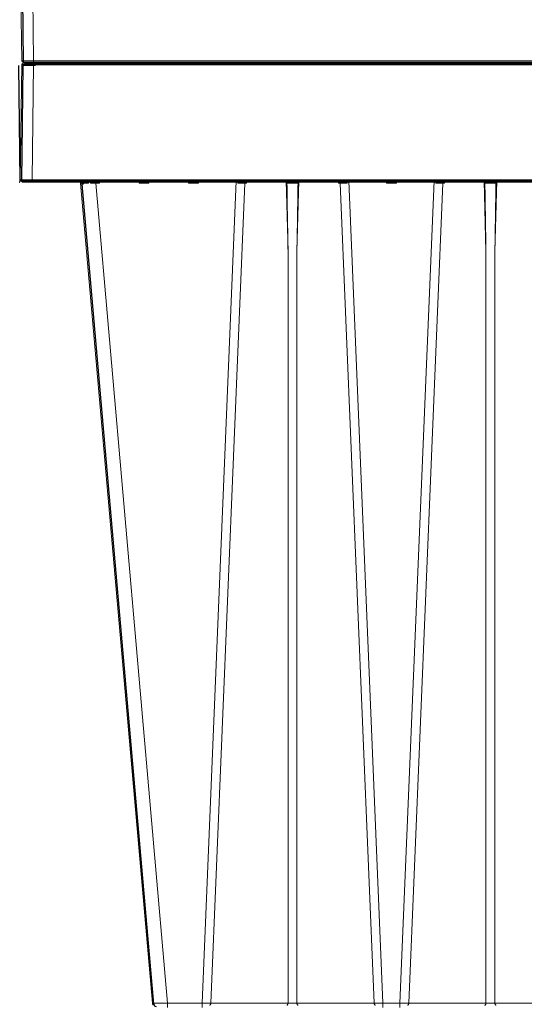
# Model space of a CAD drawing. Units: feet. Extents: x -0.8 to 15.8, y -0.3 to 10.3.
# Drawn here: x 6.3 to 6.5, y 2.9 to 3.3 of the extents above; entities that cross this region are included whole.
import ezdxf

# ---------------------------------------------------------------- set-up
doc = ezdxf.new("R2010")
doc.units = ezdxf.units.FT
doc.header["$MEASUREMENT"] = 0
doc.layers.get('0').update_dxf_attribs({"lineweight": 9})
doc.layers.add('UGD - DETAIL 1', color=253, linetype='Continuous', lineweight=0)
doc.layers.add('UGD - DETAILS', color=7, linetype='Continuous', lineweight=5)

# ---------------------------------------------------------------- blocks, each defined once
blk = doc.blocks.new('sub_AQBX_right')
at = {"linetype": 'Continuous'}
for p, q in [((-75.031, 72.601), (-74.967, 77.501)), ((-74.917, 77.55), (-0.146, 77.55)), ((-74.467, 77.501), (-74.531, 72.601)), ((-74.467, 77.55), (-74.467, 77.501)), ((-43.671, 77.501), (-74.467, 77.501)), ((-43.465, 72.55), (-74.981, 72.55)), ((-74.531, 72.601), (-43.465, 72.601)), ((-74.531, 72.601), (-74.531, 72.55)), ((-69.427, 37.641), (-72.473, 72.459)), ((-72.442, 72.55), (-72.432, 72.461)), ((-72.393, 72.462), (-72.401, 72.543)), ((-72.145, 72.55), (-72.139, 72.462)), ((-72.054, 72.461), (-72.057, 72.55)), ((-71.826, 72.459), (-71.826, 72.55)), ((-71.826, 72.459), (-68.78, 37.641)), ((-71.674, 72.459), (-71.826, 72.459)), ((-71.672, 72.55), (-71.674, 72.459)), ((-69.989, 72.459), (-69.991, 72.55)), ((-69.574, 72.459), (-69.989, 72.459)), ((-69.572, 72.55), (-69.574, 72.459)), ((-67.889, 72.459), (-67.891, 72.55)), ((-67.474, 72.459), (-67.889, 72.459)), ((-67.472, 72.55), (-67.474, 72.459)), ((-67.319, 37.641), (-65.873, 72.55)), ((-65.505, 72.459), (-66.948, 37.641)), ((-65.801, 72.459), (-65.802, 72.55)), ((-65.431, 72.459), (-65.505, 72.459)), ((-65.471, 72.55), (-65.472, 72.541)), ((-65.429, 72.55), (-65.431, 72.459)), ((-63.67, 69.559), (-63.748, 72.55)), ((-63.214, 72.55), (-63.293, 69.559)), ((-61.532, 72.459), (-61.534, 72.55)), ((-61.458, 72.459), (-61.532, 72.459)), ((-61.491, 72.541), (-61.491, 72.55)), ((-60.015, 37.641), (-61.458, 72.459)), ((-61.161, 72.55), (-61.162, 72.459)), ((-61.09, 72.55), (-59.643, 37.641)), ((-59.489, 72.459), (-59.491, 72.55)), ((-59.074, 72.459), (-59.489, 72.459)), ((-59.072, 72.55), (-59.074, 72.459)), ((-57.473, 72.55), (-58.919, 37.641)), ((-58.548, 37.641), (-57.105, 72.459)), ((-57.401, 72.459), (-57.402, 72.55)), ((-57.031, 72.459), (-57.105, 72.459)), ((-57.071, 72.55), (-57.072, 72.541)), ((-57.029, 72.55), (-57.031, 72.459)), ((-55.27, 69.559), (-55.348, 72.55)), ((-54.814, 72.55), (-54.893, 69.559)), ((-63.67, 37.641), (-63.67, 69.559)), ((-63.293, 69.559), (-63.293, 37.641)), ((-55.27, 69.559), (-55.27, 37.641)), ((-54.893, 37.641), (-54.893, 69.559)), ((-68.78, 37.459), (-68.78, 37.641)), ((-67.319, 37.641), (-68.78, 37.641)), ((-67.319, 37.459), (-67.319, 37.641)), ((-63.67, 37.641), (-66.948, 37.641)), ((-60.015, 37.641), (-63.293, 37.641)), ((-59.643, 37.641), (-59.643, 37.459)), ((-58.919, 37.641), (-59.643, 37.641)), ((-58.919, 37.641), (-58.919, 37.459)), ((-55.27, 37.641), (-58.548, 37.641)), ((-51.615, 37.641), (-54.893, 37.641)), ((-75.031, 2.499), (-74.967, -2.401)), ((-74.467, -2.401), (-74.531, 2.499)), ((-74.917, -2.45), (-0.146, -2.45)), ((-43.671, -2.401), (-74.467, -2.401)), ((-74.467, -2.45), (-74.467, -2.401))]:
    blk.add_line(p, q, dxfattribs=at)
at = {"linetype": 'Continuous', "lineweight": -3}
for p, q in [((-74.967, 72.551), (-74.902, 77.451)), ((-74.852, 77.501), (-0.082, 77.501)), ((-74.402, 77.501), (-74.402, 77.451)), ((-43.401, 72.501), (-74.917, 72.501)), ((-69.363, 37.592), (-72.409, 72.409)), ((-72.378, 72.501), (-72.368, 72.412)), ((-65.407, 72.501), (-65.407, 72.492)), ((-61.427, 72.492), (-61.427, 72.501)), ((-74.967, 2.45), (-74.902, -2.45)), ((-74.852, -2.499), (-0.082, -2.499))]:
    blk.add_line(p, q, dxfattribs=at)
at = {"linetype": 'Continuous', "flags": 128}
for points in [[(-74.467, 77.501), (-74.516, 77.501), (-74.564, 77.501), (-74.612, 77.501), (-74.658, 77.501), (-74.702, 77.501), (-74.744, 77.501), (-74.784, 77.501), (-74.82, 77.501), (-74.853, 77.501), (-74.882, 77.501), (-74.908, 77.501), (-74.929, 77.501), (-74.945, 77.501), (-74.957, 77.501), (-74.964, 77.501), (-74.967, 77.501)], [(-75.031, 72.601), (-75.028, 72.601), (-75.021, 72.601), (-75.009, 72.601), (-74.993, 72.601), (-74.972, 72.601), (-74.946, 72.601), (-74.917, 72.601), (-74.884, 72.601), (-74.848, 72.601), (-74.809, 72.601), (-74.766, 72.601), (-74.722, 72.601), (-74.676, 72.601), (-74.628, 72.601), (-74.58, 72.601), (-74.531, 72.601)], [(-72.432, 72.461), (-72.433, 72.462), (-72.436, 72.469), (-72.441, 72.477), (-72.447, 72.488), (-72.455, 72.498), (-72.463, 72.507), (-72.473, 72.517), (-72.48, 72.523), (-72.488, 72.528), (-72.496, 72.534), (-72.505, 72.538), (-72.511, 72.541), (-72.517, 72.543), (-72.523, 72.545), (-72.53, 72.547), (-72.536, 72.548)], [(-72.432, 72.461), (-72.45, 72.461), (-72.463, 72.46), (-72.471, 72.459), (-72.473, 72.459)], [(-72.419, 72.55), (-72.416, 72.549), (-72.413, 72.548), (-72.41, 72.547), (-72.407, 72.546), (-72.404, 72.544), (-72.401, 72.542), (-72.398, 72.539), (-72.395, 72.536), (-72.393, 72.533), (-72.391, 72.529), (-72.388, 72.522), (-72.386, 72.515), (-72.386, 72.509)], [(-72.386, 72.509), (-72.386, 72.507), (-72.386, 72.498), (-72.387, 72.49), (-72.388, 72.481), (-72.39, 72.472), (-72.393, 72.462), (-72.393, 72.462)], [(-72.139, 72.462), (-72.216, 72.462), (-72.284, 72.462), (-72.344, 72.462), (-72.393, 72.462)], [(-72.139, 72.462), (-72.14, 72.462), (-72.151, 72.475), (-72.163, 72.487), (-72.176, 72.499), (-72.185, 72.507), (-72.195, 72.515), (-72.205, 72.522), (-72.215, 72.529), (-72.222, 72.533), (-72.23, 72.537), (-72.237, 72.541), (-72.244, 72.544), (-72.249, 72.546), (-72.254, 72.547), (-72.259, 72.549), (-72.264, 72.55)], [(-71.991, 72.548), (-71.992, 72.547), (-71.992, 72.545), (-71.993, 72.543), (-71.994, 72.541), (-71.996, 72.538), (-71.998, 72.534), (-72.002, 72.528), (-72.006, 72.523), (-72.01, 72.517), (-72.017, 72.507), (-72.024, 72.498), (-72.032, 72.488), (-72.041, 72.477), (-72.047, 72.469), (-72.054, 72.462), (-72.054, 72.461)], [(-71.674, 72.459), (-71.681, 72.465), (-71.687, 72.472), (-71.694, 72.479), (-71.701, 72.486), (-71.707, 72.492), (-71.714, 72.499), (-71.721, 72.506), (-71.728, 72.513), (-71.735, 72.52), (-71.742, 72.526), (-71.749, 72.532), (-71.755, 72.538), (-71.761, 72.543), (-71.766, 72.547), (-71.769, 72.549), (-71.771, 72.55)], [(-69.892, 72.55), (-69.894, 72.549), (-69.897, 72.547), (-69.902, 72.543), (-69.907, 72.538), (-69.914, 72.532), (-69.92, 72.526), (-69.927, 72.52), (-69.934, 72.513), (-69.942, 72.506), (-69.949, 72.499), (-69.955, 72.492), (-69.962, 72.486), (-69.969, 72.479), (-69.976, 72.472), (-69.982, 72.465), (-69.989, 72.459)], [(-69.574, 72.459), (-69.581, 72.465), (-69.587, 72.472), (-69.594, 72.479), (-69.601, 72.486), (-69.607, 72.492), (-69.614, 72.499), (-69.621, 72.506), (-69.628, 72.513), (-69.635, 72.52), (-69.642, 72.526), (-69.649, 72.532), (-69.655, 72.538), (-69.661, 72.543), (-69.666, 72.547), (-69.669, 72.549), (-69.671, 72.55)], [(-67.792, 72.55), (-67.794, 72.549), (-67.797, 72.547), (-67.802, 72.543), (-67.807, 72.538), (-67.814, 72.532), (-67.82, 72.526), (-67.827, 72.52), (-67.834, 72.513), (-67.842, 72.506), (-67.849, 72.499), (-67.855, 72.492), (-67.862, 72.486), (-67.869, 72.479), (-67.876, 72.472), (-67.882, 72.465), (-67.889, 72.459)], [(-67.474, 72.459), (-67.481, 72.465), (-67.487, 72.472), (-67.494, 72.479), (-67.501, 72.486), (-67.507, 72.492), (-67.514, 72.499), (-67.521, 72.506), (-67.528, 72.513), (-67.535, 72.52), (-67.542, 72.526), (-67.549, 72.532), (-67.555, 72.538), (-67.561, 72.543), (-67.566, 72.547), (-67.569, 72.549), (-67.571, 72.55)], [(-65.695, 72.55), (-65.697, 72.55), (-65.698, 72.549), (-65.701, 72.549), (-65.703, 72.548), (-65.706, 72.546), (-65.709, 72.544), (-65.713, 72.542), (-65.717, 72.539), (-65.721, 72.536), (-65.727, 72.531), (-65.734, 72.525), (-65.741, 72.519), (-65.748, 72.513), (-65.758, 72.503), (-65.768, 72.494), (-65.778, 72.483), (-65.788, 72.473), (-65.8, 72.46), (-65.801, 72.459)], [(-65.472, 72.541), (-65.48, 72.532), (-65.488, 72.521), (-65.495, 72.508), (-65.5, 72.493), (-65.503, 72.477), (-65.505, 72.46), (-65.505, 72.459)], [(-65.431, 72.459), (-65.439, 72.469), (-65.446, 72.479), (-65.452, 72.489), (-65.458, 72.498), (-65.463, 72.508), (-65.468, 72.518), (-65.471, 72.528), (-65.472, 72.537)], [(-63.615, 72.55), (-63.618, 72.55), (-63.621, 72.55), (-63.625, 72.549), (-63.628, 72.548), (-63.632, 72.547), (-63.636, 72.546), (-63.641, 72.544), (-63.647, 72.542), (-63.652, 72.539), (-63.658, 72.536), (-63.665, 72.532), (-63.671, 72.527), (-63.677, 72.523), (-63.683, 72.518), (-63.689, 72.512), (-63.696, 72.505), (-63.7, 72.5), (-63.704, 72.495), (-63.707, 72.489), (-63.709, 72.485), (-63.711, 72.481), (-63.713, 72.476), (-63.715, 72.471), (-63.715, 72.468), (-63.716, 72.465), (-63.716, 72.461), (-63.716, 72.458)], [(-63.247, 72.458), (-63.271, 72.459), (-63.297, 72.46), (-63.325, 72.46), (-63.354, 72.461), (-63.385, 72.461), (-63.417, 72.461), (-63.449, 72.462), (-63.481, 72.462), (-63.514, 72.462), (-63.546, 72.461), (-63.578, 72.461), (-63.609, 72.461), (-63.638, 72.46), (-63.666, 72.46), (-63.692, 72.459), (-63.716, 72.458)], [(-63.247, 72.458), (-63.247, 72.461), (-63.247, 72.464), (-63.247, 72.467), (-63.248, 72.472), (-63.25, 72.476), (-63.251, 72.48), (-63.253, 72.484), (-63.255, 72.488), (-63.258, 72.493), (-63.262, 72.498), (-63.268, 72.506), (-63.274, 72.513), (-63.282, 72.519), (-63.289, 72.525), (-63.294, 72.529), (-63.299, 72.532), (-63.304, 72.535), (-63.31, 72.538), (-63.315, 72.541), (-63.321, 72.544), (-63.326, 72.546), (-63.331, 72.547), (-63.336, 72.549), (-63.341, 72.55), (-63.345, 72.55), (-63.348, 72.55)], [(-61.491, 72.537), (-61.492, 72.528), (-61.495, 72.518), (-61.499, 72.508), (-61.505, 72.498), (-61.511, 72.489), (-61.517, 72.479), (-61.524, 72.469), (-61.532, 72.459)], [(-61.491, 72.541), (-61.482, 72.532), (-61.475, 72.521), (-61.468, 72.508), (-61.463, 72.493), (-61.46, 72.477), (-61.458, 72.46), (-61.458, 72.459)], [(-61.162, 72.459), (-61.163, 72.46), (-61.171, 72.469), (-61.179, 72.478), (-61.188, 72.487), (-61.197, 72.496), (-61.206, 72.505), (-61.215, 72.513), (-61.224, 72.521), (-61.23, 72.527), (-61.236, 72.532), (-61.242, 72.536), (-61.248, 72.54), (-61.251, 72.543), (-61.255, 72.545), (-61.258, 72.546), (-61.26, 72.548), (-61.263, 72.549), (-61.265, 72.549), (-61.266, 72.55), (-61.268, 72.55)], [(-59.392, 72.55), (-59.394, 72.549), (-59.397, 72.547), (-59.402, 72.543), (-59.407, 72.538), (-59.414, 72.532), (-59.42, 72.526), (-59.427, 72.52), (-59.434, 72.513), (-59.442, 72.506), (-59.449, 72.499), (-59.455, 72.492), (-59.462, 72.486), (-59.469, 72.479), (-59.476, 72.472), (-59.482, 72.465), (-59.489, 72.459)], [(-59.074, 72.459), (-59.081, 72.465), (-59.087, 72.472), (-59.094, 72.479), (-59.101, 72.486), (-59.107, 72.492), (-59.114, 72.499), (-59.121, 72.506), (-59.128, 72.513), (-59.135, 72.52), (-59.142, 72.526), (-59.149, 72.532), (-59.155, 72.538), (-59.161, 72.543), (-59.166, 72.547), (-59.169, 72.549), (-59.171, 72.55)], [(-57.295, 72.55), (-57.297, 72.55), (-57.298, 72.549), (-57.301, 72.549), (-57.303, 72.548), (-57.306, 72.546), (-57.309, 72.544), (-57.313, 72.542), (-57.317, 72.539), (-57.321, 72.536), (-57.327, 72.531), (-57.334, 72.525), (-57.341, 72.519), (-57.348, 72.513), (-57.358, 72.503), (-57.368, 72.494), (-57.378, 72.483), (-57.388, 72.473), (-57.4, 72.46), (-57.401, 72.459)], [(-57.105, 72.459), (-57.103, 72.477), (-57.1, 72.493), (-57.095, 72.508), (-57.088, 72.521), (-57.08, 72.532), (-57.072, 72.541), (-57.072, 72.541)], [(-57.031, 72.459), (-57.039, 72.469), (-57.046, 72.479), (-57.052, 72.489), (-57.058, 72.498), (-57.063, 72.508), (-57.068, 72.518), (-57.071, 72.528), (-57.072, 72.537)], [(-55.215, 72.55), (-55.218, 72.55), (-55.221, 72.55), (-55.225, 72.549), (-55.228, 72.548), (-55.232, 72.547), (-55.236, 72.546), (-55.241, 72.544), (-55.247, 72.542), (-55.252, 72.539), (-55.258, 72.536), (-55.265, 72.532), (-55.271, 72.527), (-55.277, 72.523), (-55.283, 72.518), (-55.289, 72.512), (-55.296, 72.505), (-55.3, 72.5), (-55.304, 72.495), (-55.307, 72.489), (-55.309, 72.485), (-55.311, 72.481), (-55.313, 72.476), (-55.315, 72.471), (-55.315, 72.468), (-55.316, 72.465), (-55.316, 72.461), (-55.316, 72.458)], [(-54.847, 72.458), (-54.871, 72.459), (-54.897, 72.46), (-54.925, 72.46), (-54.954, 72.461), (-54.985, 72.461), (-55.017, 72.461), (-55.049, 72.462), (-55.081, 72.462), (-55.114, 72.462), (-55.146, 72.461), (-55.178, 72.461), (-55.209, 72.461), (-55.238, 72.46), (-55.266, 72.46), (-55.292, 72.459), (-55.316, 72.458)], [(-54.847, 72.458), (-54.847, 72.461), (-54.847, 72.464), (-54.847, 72.467), (-54.848, 72.472), (-54.85, 72.476), (-54.851, 72.48), (-54.853, 72.484), (-54.855, 72.488), (-54.858, 72.493), (-54.862, 72.498), (-54.868, 72.506), (-54.874, 72.513), (-54.882, 72.519), (-54.889, 72.525), (-54.894, 72.529), (-54.899, 72.532), (-54.904, 72.535), (-54.91, 72.538), (-54.915, 72.541), (-54.921, 72.544), (-54.926, 72.546), (-54.931, 72.547), (-54.936, 72.549), (-54.941, 72.55), (-54.945, 72.55), (-54.948, 72.55)], [(-68.78, 37.641), (-68.843, 37.64), (-68.906, 37.64), (-68.968, 37.639), (-69.027, 37.639), (-69.085, 37.638), (-69.139, 37.638), (-69.19, 37.638), (-69.238, 37.638), (-69.28, 37.638), (-69.318, 37.638), (-69.351, 37.638), (-69.378, 37.639), (-69.399, 37.639), (-69.415, 37.64), (-69.424, 37.64), (-69.427, 37.641)], [(-67.005, 37.55), (-66.995, 37.552), (-66.985, 37.556), (-66.976, 37.563), (-66.968, 37.573), (-66.961, 37.586), (-66.955, 37.6), (-66.951, 37.616), (-66.948, 37.633), (-66.948, 37.641)], [(-63.67, 37.641), (-63.672, 37.623), (-63.675, 37.607), (-63.68, 37.592), (-63.687, 37.579), (-63.695, 37.568), (-63.703, 37.559), (-63.713, 37.553), (-63.723, 37.55), (-63.727, 37.55)], [(-63.293, 37.641), (-63.336, 37.64), (-63.382, 37.639), (-63.431, 37.639), (-63.481, 37.638), (-63.532, 37.639), (-63.58, 37.639), (-63.627, 37.64), (-63.67, 37.641)], [(-63.293, 37.641), (-63.291, 37.623), (-63.287, 37.607), (-63.282, 37.592), (-63.276, 37.579), (-63.268, 37.568), (-63.259, 37.559), (-63.25, 37.553), (-63.24, 37.55), (-63.236, 37.55)], [(-60.015, 37.641), (-60.013, 37.623), (-60.01, 37.607), (-60.005, 37.592), (-59.998, 37.579), (-59.99, 37.568), (-59.982, 37.559), (-59.972, 37.553), (-59.962, 37.55), (-59.958, 37.55)], [(-58.548, 37.641), (-58.55, 37.623), (-58.553, 37.607), (-58.558, 37.592), (-58.565, 37.579), (-58.572, 37.568), (-58.581, 37.559), (-58.591, 37.553), (-58.6, 37.55), (-58.605, 37.55)], [(-55.27, 37.641), (-55.272, 37.623), (-55.275, 37.607), (-55.28, 37.592), (-55.287, 37.579), (-55.295, 37.568), (-55.303, 37.559), (-55.313, 37.553), (-55.323, 37.55), (-55.327, 37.55)], [(-54.893, 37.641), (-54.936, 37.64), (-54.982, 37.639), (-55.031, 37.639), (-55.081, 37.638), (-55.132, 37.639), (-55.18, 37.639), (-55.227, 37.64), (-55.27, 37.641)], [(-54.893, 37.641), (-54.891, 37.623), (-54.887, 37.607), (-54.882, 37.592), (-54.876, 37.579), (-54.868, 37.568), (-54.859, 37.559), (-54.85, 37.553), (-54.84, 37.55), (-54.836, 37.55)], [(-74.467, -2.401), (-74.516, -2.401), (-74.564, -2.401), (-74.612, -2.401), (-74.658, -2.401), (-74.702, -2.401), (-74.744, -2.401), (-74.784, -2.401), (-74.82, -2.401), (-74.853, -2.401), (-74.882, -2.401), (-74.908, -2.401), (-74.929, -2.401), (-74.945, -2.401), (-74.957, -2.401), (-74.964, -2.401), (-74.967, -2.401)]]:
    blk.add_lwpolyline(points, dxfattribs=at)
at = {"linetype": 'Continuous', "lineweight": -3, "flags": 128}
for points in [[(-74.402, 77.451), (-74.452, 77.451), (-74.5, 77.451), (-74.548, 77.451), (-74.594, 77.452), (-74.638, 77.452), (-74.68, 77.452), (-74.72, 77.452), (-74.756, 77.452), (-74.789, 77.452), (-74.818, 77.452), (-74.843, 77.452), (-74.864, 77.452), (-74.881, 77.451), (-74.893, 77.451), (-74.9, 77.451), (-74.902, 77.451)], [(-72.368, 72.412), (-72.368, 72.412), (-72.372, 72.42), (-72.376, 72.428), (-72.383, 72.438), (-72.391, 72.448), (-72.399, 72.458), (-72.409, 72.467), (-72.416, 72.473), (-72.424, 72.479), (-72.432, 72.484), (-72.441, 72.489), (-72.447, 72.491), (-72.453, 72.494), (-72.459, 72.496), (-72.465, 72.498), (-72.472, 72.499)], [(-72.368, 72.412), (-72.386, 72.411), (-72.399, 72.411), (-72.407, 72.41), (-72.409, 72.409)]]:
    blk.add_lwpolyline(points, dxfattribs=at)
at = {"linetype": 'Continuous', "extrusion": (0, 0, -1)}
for centre, radius, start, end in [((74.917, 77.5), 0.05, 0.75, 90), ((74.981, 72.6), 0.05, 270, 0.75), ((1513.17, 93.987), 1450.083, 180.850668, 180.965233), ((1504.77, 93.987), 1450.083, 180.850668, 180.965233), ((67.036, 78.686), 41.045, 269.877, 270.3959), ((59.927, 78.686), 41.045, 269.6041, 270.123), ((58.636, 78.686), 41.045, 269.877, 270.3959)]:
    blk.add_arc(centre, radius, start, end, dxfattribs=at)
at = {"linetype": 'Continuous', "lineweight": -3, "extrusion": (0, 0, -1)}
for centre, start, end in [((74.852, 77.451), 0.75, 90), ((74.917, 72.551), 270, 0.75)]:
    blk.add_arc(centre, 0.05, start, end, dxfattribs=at)
at = {"linetype": 'Continuous'}
for centre, radius, start, end in [((-72.573, 72.45), 0.1, 5, 90), ((-72.446, 26.047), 46.416, 89.2346, 89.5162), ((-65.596, 33.476), 38.984, 89.8658, 90.3002), ((1386.207, 93.987), 1450.083, 180.850668, 180.965233), ((-61.367, 33.476), 38.984, 89.6998, 90.1342), ((-57.196, 33.476), 38.984, 89.8658, 90.3002), ((1394.607, 93.987), 1450.083, 180.850668, 180.965233), ((-69.328, 37.65), 0.1, 185, 270), ((-74.917, -2.4), 0.05, 180.75, 270)]:
    blk.add_arc(centre, radius, start, end, dxfattribs=at)
at = {"linetype": 'Continuous', "lineweight": -3}
for centre, radius, start, end in [((-72.509, 72.401), 0.1, 5, 90), ((-69.264, 37.601), 0.1, 185, 270), ((-74.852, -2.449), 0.05, 180.75, 270)]:
    blk.add_arc(centre, radius, start, end, dxfattribs=at)
blk = doc.blocks.new('sub_AQBX_cross3')
at = {"layer": 'UGD - DETAIL 1'}
h = blk.add_hatch(dxfattribs=at)
h.set_pattern_fill('GRAVEL', color=256, scale=0.200013)
h.set_pattern_definition([(228.01279, (30.677714, 14.699693), (-1.600105595, -1.800118794), [0.026909, -2.6639934]), (184.96974, (30.6597125, 14.679692), (2.4001583924, 0.2000131994), [0.0461766, -4.5714866]), (132.510447, (30.61371, 14.675691), (2.0001319936, -2.200145193), [0.0325597, -3.2234192]), (267.27369, (30.535704, 14.625688), (0.2000131994, 4.0002639873), [0.0420504, -4.1629863]), (292.833654, (30.533704, 14.583685), (-1.0000659968, 2.4001583924), [0.0412337, -4.082144]), (357.27369, (30.549705, 14.545683), (-4.0002639873, 0.2000131994), [0.0420504, -4.1629863]), (37.69424, (30.591708, 14.543683), (-2.6001715917, -2.0001319936), [0.0556095, -5.505333]), (72.255328, (30.635711, 14.577685), (1.4000923956, 4.400290386), [0.0525011, -5.1976073]), (121.429566, (30.651712, 14.627688), (-1.600105595, 2.6001715917), [0.0421928, -4.1770903]), (175.23636, (30.62971, 14.66369), (2.200145193, -0.200013199), [0.0481696, -2.3603083]), (222.397438, (30.5817074, 14.667691), (-2.4001583924, -2.200145193), [0.0622937, -6.167082]), (138.814075, (30.733717, 14.623688), (-1.400092396, 1.200079196), [0.0212616, -2.1049079]), (171.469234, (30.717716, 14.637689), (2.6001715917, -0.4000263987), [0.0404501, -4.0045666]), (225, (30.67771, 14.64369), (-2e-17, -0.2000132), [0.0282861, -0.2545753]), (203.19859, (30.663713, 14.66769), (1.000065997, 0.400026399), [0.0152326, -1.5080225]), (291.80141, (30.649712, 14.66169), (-0.2000132, 0.6000396), [0.021542, -1.055562]), (30.96376, (30.657712, 14.64169), (0.600039598, 0.4000264), [0.0349881, -1.1312792]), (161.56505, (30.687714, 14.65969), (0.4000264, -0.2000132), [0.0252999, -0.6071974]), (16.38954, (30.533704, 14.66169), (2.0001319936, 0.600039598), [0.0354423, -3.5088006]), (70.346176, (30.567706, 14.671691), (-0.8000527975, -2.200145193), [0.0297342, -2.9436758]), (293.19859, (30.687714, 14.699693), (-0.400026399, 1.000065997), [0.030465, -1.4927901]), (343.61046, (30.699715, 14.671691), (-2.0001319936, 0.600039598), [0.0354423, -3.5088006]), (339.443955, (30.533704, 14.537682), (-1.000065997, 0.400026399), [0.0341783, -1.6747353]), (294.77514, (30.565706, 14.525682), (-1.000065997, 2.200145193), [0.0286375, -2.8351157]), (66.80141, (30.689715, 14.49968), (0.400026399, 1.000065997), [0.030465, -1.4927901]), (17.354025, (30.701715, 14.527682), (-2.6001715917, -0.8000527975), [0.0335284, -3.3193038]), (69.443955, (30.591708, 14.49968), (-0.400026399, -1.000065997), [0.0170891, -1.6918244]), (101.30993, (30.677714, 14.49968), (-0.2000132, 0.800052797), [0.0101987, -1.0096725]), (165.96376, (30.675714, 14.50968), (0.6000396, -0.2000132), [0.0412337, -0.7834418]), (186.009006, (30.635711, 14.519681), (2.0001319936, 0.2000131994), [0.0382125, -3.7830343]), (303.69007, (30.65771, 14.62369), (-0.2000132, 0.4000264), [0.0288463, -0.6923115]), (353.157227, (30.6737134, 14.5996865), (3.4002243892, -0.4000263987), [0.0503621, -4.9858416]), (60.945396, (30.723717, 14.593686), (-0.800052797, -1.400092396), [0.0205926, -2.0386694]), (90, (30.73372, 14.61169), (-0.2000132, 0.2000132), [0.0120008, -0.1880124]), (120.256437, (30.63171, 14.525682), (0.8000527975, -1.4000923956), [0.0277866, -2.7508855]), (48.01279, (30.61771, 14.549683), (1.600105595, 1.800118794), [0.053818, -2.6370844]), (0, (30.65371, 14.58969), (0.2000132, 0.2000132), [0.0520034, -0.1480098]), (325.304846, (30.705716, 14.589686), (2.0001319936, -1.4000923956), [0.0316249, -3.1308615]), (254.0546, (30.731717, 14.571685), (-0.2000132, -0.800052797), [0.0291223, -1.4269957]), (207.645975, (30.723717, 14.543683), (-3.800250788, -2.0001319936), [0.0474161, -4.6942046]), (175.42608, (30.681714, 14.521681), (-2.6001715917, 0.2000131994), [0.0501631, -4.9661424])])
edge = h.paths.add_edge_path(flags=16)
edge.add_arc((9.64267, 3.80723), 0.00000859, 0, 360)
edge = h.paths.add_edge_path()
edge.add_line((7.45215, 4.48228), (7.45215, 4.16746))
edge.add_line((7.45215, 4.16746), (9.28872, 4.16746))
edge.add_line((9.28872, 4.16746), (9.46976, 4.16603))
edge.add_line((9.46976, 4.16603), (9.47209, 3.97324))
edge.add_arc((-6.34641, 3.60848), 15.82271, -4.386488, 1.320961, ccw=False)
edge.add_line((9.42995, 2.3983), (9.8121, 2.3983))
edge.add_line((9.8121, 2.3983), (9.8121, 4.48228))
edge.add_line((9.8121, 4.48228), (7.45215, 4.48228))
h.paths.add_polyline_path([(5.7934, 4.48228), (5.75785, 4.4199), (5.82569, 4.16746), (7.10357, 4.16746), (7.10357, 4.48228)])
h.paths.add_polyline_path([(5.6159, 4.4199), (5.65145, 4.48228), (2.29903, 4.48228), (2.39064, 3.90225), (2.89027, 3.90225), (2.89027, 4.16428), (2.95445, 4.16746), (5.68374, 4.16746)])
h = blk.add_hatch(dxfattribs=at)
h.set_pattern_fill('GRAVEL', color=256, scale=0.200013)
h.set_pattern_definition([(228.01279, (30.677714, 17.636984), (-1.600105595, -1.800118794), [0.026909, -2.6639934]), (184.96974, (30.6597125, 17.616982), (2.4001583924, 0.2000131994), [0.0461766, -4.5714866]), (132.510447, (30.61371, 17.612982), (2.0001319936, -2.200145193), [0.0325597, -3.2234192]), (267.27369, (30.535704, 17.562979), (0.2000131994, 4.0002639873), [0.0420504, -4.1629863]), (292.833654, (30.533704, 17.520976), (-1.0000659968, 2.4001583924), [0.0412337, -4.082144]), (357.27369, (30.549705, 17.482974), (-4.0002639873, 0.2000131994), [0.0420504, -4.1629863]), (37.69424, (30.591708, 17.4809734), (-2.6001715917, -2.0001319936), [0.0556095, -5.505333]), (72.255328, (30.635711, 17.514976), (1.4000923956, 4.400290386), [0.0525011, -5.1976073]), (121.429566, (30.651712, 17.564979), (-1.600105595, 2.6001715917), [0.0421928, -4.1770903]), (175.23636, (30.62971, 17.600981), (2.200145193, -0.200013199), [0.0481696, -2.3603083]), (222.397438, (30.5817074, 17.6049816), (-2.4001583924, -2.200145193), [0.0622937, -6.167082]), (138.814075, (30.733717, 17.560979), (-1.400092396, 1.200079196), [0.0212616, -2.1049079]), (171.469234, (30.717716, 17.57498), (2.6001715917, -0.4000263987), [0.0404501, -4.0045666]), (225, (30.67771, 17.58098), (-2e-17, -0.2000132), [0.0282861, -0.2545753]), (203.19859, (30.663713, 17.604982), (1.000065997, 0.400026399), [0.0152326, -1.5080225]), (291.80141, (30.649712, 17.59898), (-0.2000132, 0.6000396), [0.021542, -1.055562]), (30.96376, (30.657712, 17.57898), (0.600039598, 0.4000264), [0.0349881, -1.1312792]), (161.56505, (30.687714, 17.59698), (0.4000264, -0.2000132), [0.0252999, -0.6071974]), (16.38954, (30.533704, 17.598981), (2.0001319936, 0.600039598), [0.0354423, -3.5088006]), (70.346176, (30.567706, 17.608982), (-0.8000527975, -2.200145193), [0.0297342, -2.9436758]), (293.19859, (30.687714, 17.636984), (-0.400026399, 1.000065997), [0.030465, -1.4927901]), (343.61046, (30.699715, 17.608982), (-2.0001319936, 0.600039598), [0.0354423, -3.5088006]), (339.443955, (30.533704, 17.474973), (-1.000065997, 0.400026399), [0.0341783, -1.6747353]), (294.77514, (30.565706, 17.462972), (-1.000065997, 2.200145193), [0.0286375, -2.8351157]), (66.80141, (30.689715, 17.43697), (0.400026399, 1.000065997), [0.030465, -1.4927901]), (17.354025, (30.701715, 17.464972), (-2.6001715917, -0.8000527975), [0.0335284, -3.3193038]), (69.443955, (30.591708, 17.43697), (-0.400026399, -1.000065997), [0.0170891, -1.6918244]), (101.30993, (30.677714, 17.43697), (-0.2000132, 0.800052797), [0.0101987, -1.0096725]), (165.96376, (30.675714, 17.44697), (0.6000396, -0.2000132), [0.0412337, -0.7834418]), (186.009006, (30.635711, 17.456972), (2.0001319936, 0.2000131994), [0.0382125, -3.7830343]), (303.69007, (30.65771, 17.56098), (-0.2000132, 0.4000264), [0.0288463, -0.6923115]), (353.157227, (30.6737134, 17.536977), (3.4002243892, -0.4000263987), [0.0503621, -4.9858416]), (60.945396, (30.723717, 17.530977), (-0.800052797, -1.400092396), [0.0205926, -2.0386694]), (90, (30.73372, 17.54898), (-0.2000132, 0.2000132), [0.0120008, -0.1880124]), (120.256437, (30.63171, 17.462972), (0.8000527975, -1.4000923956), [0.0277866, -2.7508855]), (48.01279, (30.61771, 17.486974), (1.600105595, 1.800118794), [0.053818, -2.6370844]), (0, (30.65371, 17.52698), (0.2000132, 0.2000132), [0.0520034, -0.1480098]), (325.304846, (30.705716, 17.526976), (2.0001319936, -1.4000923956), [0.0316249, -3.1308615]), (254.0546, (30.731717, 17.508975), (-0.2000132, -0.800052797), [0.0291223, -1.4269957]), (207.645975, (30.723717, 17.4809734), (-3.800250788, -2.0001319936), [0.0474161, -4.6942046]), (175.42608, (30.681714, 17.458972), (-2.6001715917, 0.2000131994), [0.0501631, -4.9661424])])
edge = h.paths.add_edge_path(flags=16)
edge.add_arc((9.63952, 2.11117), 0.00022, 0, 360)
edge = h.paths.add_edge_path()
edge.add_line((5.73361, 1.94972), (5.79457, 2.15691))
edge.add_line((5.79457, 2.15691), (2.95445, 2.15691))
edge.add_line((2.95445, 2.15691), (2.89027, 2.20492))
edge.add_line((2.89027, 2.20492), (2.89027, 2.34806))
edge.add_arc((201.37127, 3.43761), 198.48398, 179.9056988, 180.3145209, ccw=False)
edge.add_line((2.88755, 3.76429), (2.41244, 3.76429))
edge.add_line((2.41244, 3.76429), (2.69905, 1.94972))
edge.add_line((2.69905, 1.94972), (5.73361, 1.94972))
h.paths.add_polyline_path([(5.93652, 2.15691), (5.87555, 1.94972), (9.8121, 1.94972), (9.8121, 2.26034), (9.47108, 2.26034), (9.46332, 2.1599), (9.40327, 2.15899), (9.28872, 2.15691)])
at = {"layer": 'UGD - DETAIL 1', "linetype": 'Continuous', "lineweight": -3}
blk.add_line((6.33794, 3.45387), (6.3374, 3.49482), dxfattribs=at)
blk.add_arc((6.33752, 3.45387), 0.000418, 270, 0.75, dxfattribs=at)
at = {"layer": 'UGD - DETAIL 1', "xscale": 0.00835786440026008, "yscale": 0.00835786440026008, "zscale": 0.00835786440026008}
for p in [(6.96503, 3.51654), (6.96503, 2.8475)]:
    blk.add_blockref('sub_AQBX_right', p, dxfattribs=at)
blk = doc.blocks.new('*U29')
blk.add_blockref('sub_AQBX_cross3', (0, -0.25))

msp = doc.modelspace()

# ---------------------------------------------------------------- block references
at = {"layer": 'UGD - DETAILS'}
msp.add_blockref('*U29', (0, 0), dxfattribs=at)

doc.saveas('drawing.dxf')
